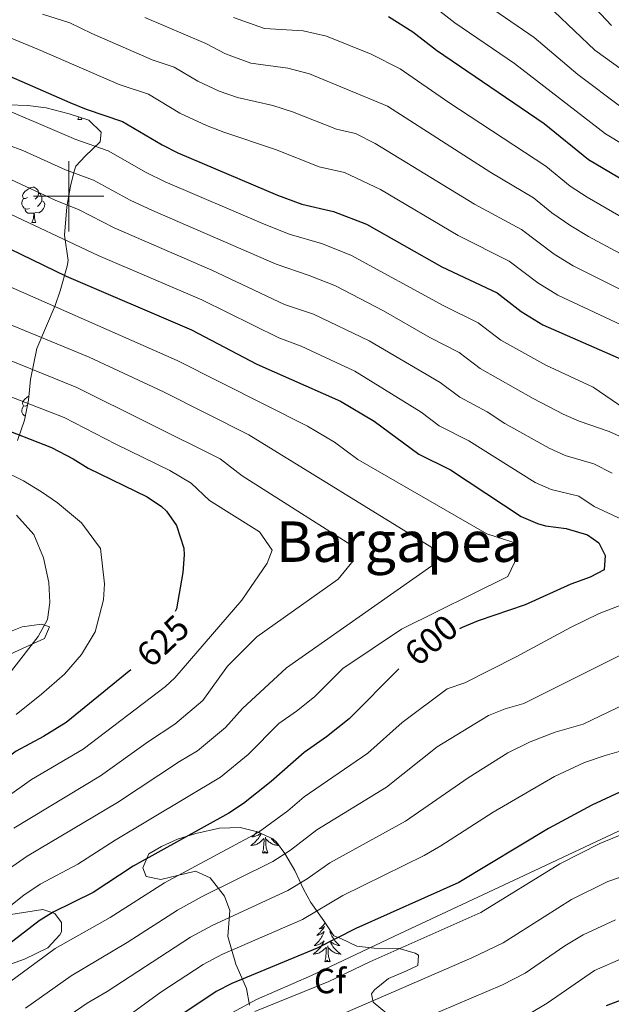
# Model space of a CAD drawing. Units: metres. Extents: x 592857 to 597353, y 4733289 to 4736320.
# Drawn here: x 593986 to 594154, y 4734270 to 4734550 of the extents above; entities that cross this region are included whole.
import ezdxf
from ezdxf.enums import TextEntityAlignment as Align

# ---------------------------------------------------------------- set-up
doc = ezdxf.new("R2010")
doc.units = ezdxf.units.M
doc.header["$MEASUREMENT"] = 0
doc.linetypes.add('TRAZOSX2', pattern=[1.5, 1, -0.5])
for name, color, linetype, lineweight in [('Level 1', 19, 'Continuous', 0), ('Level 35', 92, 'TRAZOSX2', 0), ('Level 36', 19, 'Continuous', 40), ('Level 37', 92, 'Continuous', 0), ('Level 4', 36, 'Continuous', 30), ('Level 41', 19, 'Continuous', 0), ('Level 45', 19, 'Continuous', 0), ('Level 5', 36, 'Continuous', 0), ('Level 63', 7, 'Continuous', 0)]:
    doc.layers.add(name, color=color, linetype=linetype, lineweight=lineweight)
doc.styles.add('Arial', font='ARIAL.TTF', dxfattribs={"height": 0.2})

msp = doc.modelspace()

# ---------------------------------------------------------------- linework, layer by layer
at = {"layer": 'Level 1', "color": 19, "linetype": 'Continuous', "lineweight": 0, "ltscale": 0.5}
msp.add_polyline3d([(594160.96, 4734321.74, 570.67), (594132.5, 4734308.41, 571.06), (594094.26, 4734290.52, 571.89), (594069.02, 4734278.56, 571.74), (594053.37, 4734271.7, 571.5), (594043.03, 4734266.08, 571.65), (594025.76, 4734256.91, 572.61), (594000.96, 4734240.88, 572.61), (593988.61, 4734234.33, 573.8), (593983.51, 4734232.08, 574.37), (593967.65, 4734225.1, 576.12), (593925.82, 4734209.32, 580.5), (593906.7, 4734204.07, 580.74), (593899.77, 4734205.61, 582.52), (593885.27, 4734208.83, 585.38), (593856.97, 4734214.77, 589.66), (593823.21, 4734219.09, 592.9), (593800.26, 4734223.83, 595.68), (593783.62, 4734226.71, 599.26)], dxfattribs=at)
at = {"layer": 'Level 35', "color": 92, "linetype": 'Continuous', "lineweight": 0, "ltscale": 0.5}
for points in [[(593982.81, 4734526.03, 578.31), (593988.38, 4734525.76, 577.97), (593993.55, 4734525.11, 577.97), (594000.12, 4734523.41, 577.55), (594005.7, 4734521.63, 577.44), (594009.19, 4734518.2, 578.76), (594008.95, 4734515.48, 578.76), (594004.67, 4734511.4, 580.38), (594002.03, 4734508.6, 583.62), (594001.52, 4734507.13, 584.59), (594000.51, 4734502.84, 587.04), (593999.47, 4734497, 589.89), (593998.83, 4734488.92, 593.73), (593999.83, 4734481.72, 599.28), (593999.53, 4734480.09, 600), (593997.61, 4734473.13, 602.89), (593996.19, 4734468.92, 605.13), (593990.93, 4734456.78, 614.34), (593989.15, 4734447.96, 618.75), (593988.55, 4734442.04, 622.77), (593987.43, 4734436.36, 625.95), (593985.47, 4734430.6, 628.89)], [(593977.23, 4734373.88, 642.75), (593986.75, 4734377.64, 642.24), (593992.23, 4734378.36, 641.19), (593994.51, 4734377.64, 640.83), (593993.07, 4734374.36, 640.83), (593986.83, 4734371.48, 641.58), (593982.11, 4734369.32, 642.69)], [(594051.34, 4734270.12, 575.94), (594050.56, 4734274.81, 577.47), (594047.54, 4734281.8, 581.46), (594045.23, 4734289.64, 585.75), (594045.79, 4734297, 589.8), (594044.27, 4734301.1, 592.16), (594040.23, 4734306.28, 594.66), (594036.08, 4734308.19, 596.88), (594026.19, 4734305.8, 600), (594022.03, 4734306.68, 601.2), (594021.03, 4734309.16, 601.14), (594022.79, 4734313.16, 601.32), (594026.39, 4734315.24, 601.44), (594030.96, 4734317.25, 601.44), (594036.11, 4734318.9, 601.35), (594042.87, 4734320.44, 600.78), (594048.75, 4734320.6, 599.46), (594053.67, 4734319.4, 597.96), (594058, 4734317.34, 596.45), (594059.07, 4734316.44, 595.8), (594061.39, 4734313.24, 593.34), (594064.27, 4734308.36, 589.68), (594066.71, 4734303.08, 586.98), (594068.79, 4734299.33, 584.41), (594072.55, 4734294.04, 579.33), (594075.39, 4734289.8, 575.85), (594077.35, 4734289.08, 574.95), (594081.86, 4734286.92, 573.75), (594086.81, 4734286.27, 573.43), (594093.9, 4734286.2, 571.29), (594098.47, 4734284.9, 569.77), (594099.42, 4734284.36, 569.43), (594099.26, 4734281.4, 568.2), (594095.86, 4734279.8, 567.57), (594090.9, 4734277.72, 567.33), (594086.95, 4734274.48, 567.21), (594086.06, 4734273.32, 566.94), (594086.5, 4734271, 565.32)], [(593982.31, 4734295.72, 610.02), (593992.63, 4734297.32, 607.86), (593996.07, 4734296.2, 606.42), (593997.91, 4734293.56, 605.49), (593997.95, 4734290.92, 605.43), (593997.47, 4734290.06, 605.35), (593994.03, 4734286.44, 604.92), (593987.4, 4734283.16, 604.38), (593982.15, 4734281.3, 604)], [(594086.5, 4734271, 565.32), (594092.5, 4734266.04, 560.28)]]:
    msp.add_polyline3d(points, dxfattribs=at)
at = {"layer": 'Level 36', "color": 92, "linetype": 'Continuous', "lineweight": 0}
for points in [[(594002.61, 4734521.84, 0.01), (594002.87, 4734522.53, 0.01)], [(594002.61, 4734521.84, 0.01), (594003.73, 4734521.84, 0.01)], [(594003.49, 4734522.33, 0.01), (594003.52, 4734522.24, 0.01), (594003.73, 4734521.84, 0.01)], [(593988.25, 4734499.62, 0.01), (593987.72, 4734499.35, 0.01), (593987.19, 4734499.41, 0.01), (593986.92, 4734499.78, 0.01), (593986.87, 4734500.2, 0.01), (593987.03, 4734500.72, 0.01), (593987.51, 4734501.32, 0.01), (593988.14, 4734501.85, 0.01), (593989.04, 4734502.43, 0.01), (593989.79, 4734502.59, 0.01), (593990.21, 4734502.54, 0.01), (593990.74, 4734502.22, 0.01), (593991.27, 4734501.64, 0.01), (593991.43, 4734501, 0.01), (593991.32, 4734500.15, 0.01), (593990.9, 4734499.62, 0.01), (593990.48, 4734499.19, 0.01)], [(593991.43, 4734501, 0.01), (593991.91, 4734500.68, 0.01), (593992.22, 4734500.04, 0.01), (593992.38, 4734499.72, 0.01), (593992.38, 4734499.14, 0.01), (593992.38, 4734498.72, 0.01), (593992.01, 4734498.03, 0.01), (593991.59, 4734497.55, 0.01), (593991.11, 4734497.13, 0.01)], [(593988.83, 4734496.54, 0.01), (593988.41, 4734496.38, 0.01), (593987.82, 4734496.44, 0.01), (593987.35, 4734496.65, 0.01), (593986.92, 4734497.07, 0.01), (593986.71, 4734497.66, 0.01), (593986.71, 4734498.08, 0.01), (593986.76, 4734498.66, 0.01), (593987.19, 4734499.35, 0.01)], [(593992.38, 4734498.72, 0.01), (593992.84, 4734498.47, 0.01), (593993.18, 4734497.85, 0.01), (593993.07, 4734497.13, 0.01), (593992.86, 4734496.49, 0.01), (593992.28, 4734495.75, 0.01), (593991.48, 4734495.27, 0.01), (593990.63, 4734495.37, 0.01), (593990.2, 4734495.24, 0.01)], [(593990.09, 4734495.24, 0.01), (593989.2, 4734495.16, 0.01), (593988.36, 4734495.16, 0.01), (593987.93, 4734495.59, 0.01), (593987.61, 4734496.06, 0.01), (593987.61, 4734496.38, 0.01)], [(593989.55, 4734492.56, 0.01), (593989.98, 4734493.72, 0.01), (593990.09, 4734495.24, 0.01), (593990.2, 4734495.24, 0.01), (593990.24, 4734494.66, 0.01), (593990.27, 4734493.97, 0.01), (593990.34, 4734493.36, 0.01), (593990.46, 4734492.96, 0.01), (593990.67, 4734492.56, 0.01)], [(593989.55, 4734492.56, 0.01), (593990.67, 4734492.56, 0.01)], [(593988.25, 4734440.63, 0.01), (593987.72, 4734440.36, 0.01), (593987.19, 4734440.42, 0.01), (593986.92, 4734440.79, 0.01), (593986.87, 4734441.21, 0.01), (593987.03, 4734441.73, 0.01), (593987.51, 4734442.33, 0.01), (593988.14, 4734442.86, 0.01), (593988.67, 4734443.2, 0.01)], [(593987.66, 4734437.52, 0.01), (593987.35, 4734437.66, 0.01), (593986.92, 4734438.08, 0.01), (593986.71, 4734438.67, 0.01), (593986.71, 4734439.09, 0.01), (593986.76, 4734439.67, 0.01), (593987.19, 4734440.36, 0.01)], [(593987.61, 4734437.29, 0.01), (593987.61, 4734437.39, 0.01)], [(594053.54, 4734319.43, 0.01), (594053.46, 4734319.33, 0.01), (594053.21, 4734319.02, 0.01), (594052.94, 4734318.73, 0.01), (594052.67, 4734318.45, 0.01), (594052.38, 4734318.18, 0.01), (594052.08, 4734317.92, 0.01), (594052.28, 4734317.95, 0.01), (594052.55, 4734317.99, 0.01), (594052.81, 4734318.06, 0.01), (594053.07, 4734318.13, 0.01), (594053.32, 4734318.23, 0.01), (594053.57, 4734318.34, 0.01), (594053.81, 4734318.46, 0.01), (594054.05, 4734318.6, 0.01), (594054.27, 4734318.75, 0.01), (594054.49, 4734318.91, 0.01), (594054.56, 4734318.97, 0.01)], [(594054.72, 4734318.89, 0.01), (594054.59, 4734318.63, 0.01), (594054.42, 4734318.31, 0.01), (594054.24, 4734318.01, 0.01), (594054.04, 4734317.71, 0.01), (594053.83, 4734317.42, 0.01), (594053.61, 4734317.15, 0.01), (594053.38, 4734316.88, 0.01), (594053.13, 4734316.62, 0.01), (594052.87, 4734316.37, 0.01), (594052.6, 4734316.14, 0.01), (594052.32, 4734315.92, 0.01), (594052.03, 4734315.71, 0.01), (594051.75, 4734315.52, 0.01), (594052.01, 4734315.53, 0.01), (594052.27, 4734315.55, 0.01), (594052.53, 4734315.59, 0.01), (594052.79, 4734315.65, 0.01), (594053.05, 4734315.72, 0.01), (594053.3, 4734315.81, 0.01), (594053.54, 4734315.91, 0.01), (594053.78, 4734316.03, 0.01), (594054.01, 4734316.16, 0.01), (594054.23, 4734316.31, 0.01), (594054.45, 4734316.46, 0.01), (594054.65, 4734316.63, 0.01), (594055.5, 4734317.43, 0.01)], [(594055.11, 4734313.38, 0.01), (594055.35, 4734314.5, 0.01), (594055.46, 4734316.24, 0.01), (594055.51, 4734316.68, 0.01), (594055.57, 4734317.4, 0.01)], [(594056.58, 4734313.38, 0.01), (594056.15, 4734314.82, 0.01), (594056.06, 4734315.73, 0.01), (594056.01, 4734316.68, 0.01), (594055.91, 4734317.84, 0.01)], [(594057.51, 4734317.57, 0.01), (594057.62, 4734317.42, 0.01), (594057.84, 4734317.15, 0.01), (594058.07, 4734316.88, 0.01), (594058.32, 4734316.62, 0.01), (594058.58, 4734316.37, 0.01), (594058.85, 4734316.14, 0.01), (594059.13, 4734315.92, 0.01), (594059.41, 4734315.71, 0.01), (594059.71, 4734315.52, 0.01), (594059.44, 4734315.53, 0.01), (594059.18, 4734315.55, 0.01), (594058.91, 4734315.59, 0.01), (594058.66, 4734315.65, 0.01), (594058.4, 4734315.72, 0.01), (594058.15, 4734315.81, 0.01), (594057.91, 4734315.91, 0.01), (594057.67, 4734316.03, 0.01), (594057.44, 4734316.16, 0.01), (594057.22, 4734316.31, 0.01), (594057, 4734316.46, 0.01), (594056.8, 4734316.63, 0.01), (594056.14, 4734317.25, 0.01)], [(594056.58, 4734313.38, 0.01), (594056.4, 4734313.31, 0.01), (594056.38, 4734313.55, 0.01), (594056.19, 4734313.33, 0.01), (594056.07, 4734313.53, 0.01), (594055.95, 4734313.43, 0.01), (594055.68, 4734313.37, 0.01), (594055.88, 4734313.77, 0.01), (594055.49, 4734313.39, 0.01), (594055.3, 4734313.33, 0.01), (594055.26, 4734313.49, 0.01), (594055.11, 4734313.38, 0.01)], [(594072.92, 4734293.48, 0.01), (594072.81, 4734293.32, 0.01), (594072.61, 4734293.08, 0.01), (594072.41, 4734292.84, 0.01), (594072.19, 4734292.61, 0.01), (594071.96, 4734292.4, 0.01), (594071.72, 4734292.19, 0.01), (594071.47, 4734292, 0.01), (594071.21, 4734291.82, 0.01), (594071.41, 4734291.85, 0.01), (594071.61, 4734291.89, 0.01), (594071.81, 4734291.94, 0.01), (594072, 4734292.01, 0.01), (594072.19, 4734292.09, 0.01), (594072.37, 4734292.19, 0.01), (594072.55, 4734292.31, 0.01), (594072.75, 4734292.5, 0.01), (594072.71, 4734292.43, 0.01), (594072.48, 4734292.09, 0.01), (594072.24, 4734291.75, 0.01), (594071.98, 4734291.42, 0.01), (594071.71, 4734291.11, 0.01), (594071.43, 4734290.8, 0.01), (594071.14, 4734290.51, 0.01), (594070.84, 4734290.23, 0.01), (594070.53, 4734289.95, 0.01), (594070.65, 4734289.98, 0.01), (594070.89, 4734290.04, 0.01), (594071.14, 4734290.11, 0.01), (594071.37, 4734290.2, 0.01), (594071.6, 4734290.3, 0.01), (594071.83, 4734290.42, 0.01), (594072.04, 4734290.55, 0.01), (594072.25, 4734290.69, 0.01), (594072.45, 4734290.85, 0.01), (594072.63, 4734291.02, 0.01), (594072.55, 4734290.8, 0.01), (594072.39, 4734290.44, 0.01), (594072.22, 4734290.08, 0.01), (594072.03, 4734289.74, 0.01), (594071.83, 4734289.4, 0.01), (594071.62, 4734289.07, 0.01), (594071.39, 4734288.74, 0.01), (594071.16, 4734288.43, 0.01), (594070.91, 4734288.13, 0.01), (594070.64, 4734287.84, 0.01), (594070.37, 4734287.56, 0.01), (594070.08, 4734287.29, 0.01), (594069.78, 4734287.03, 0.01), (594069.98, 4734287.05, 0.01), (594070.25, 4734287.1, 0.01), (594070.51, 4734287.16, 0.01), (594070.77, 4734287.24, 0.01), (594071.02, 4734287.34, 0.01), (594071.27, 4734287.44, 0.01), (594071.51, 4734287.57, 0.01), (594071.75, 4734287.71, 0.01), (594071.97, 4734287.85, 0.01), (594072.19, 4734288.02, 0.01), (594072.39, 4734288.19, 0.01), (594072.59, 4734288.38, 0.01), (594072.45, 4734288.06, 0.01), (594072.29, 4734287.73, 0.01), (594072.12, 4734287.42, 0.01), (594071.94, 4734287.12, 0.01)], [(594074.93, 4734290.47, 0.01), (594074.8, 4734290.55, 0.01), (594074.6, 4734290.69, 0.01), (594074.4, 4734290.85, 0.01), (594074.21, 4734291.02, 0.01), (594074.3, 4734290.8, 0.01), (594074.46, 4734290.44, 0.01), (594074.63, 4734290.08, 0.01), (594074.81, 4734289.74, 0.01), (594075.01, 4734289.4, 0.01), (594075.22, 4734289.07, 0.01), (594075.45, 4734288.74, 0.01), (594075.69, 4734288.43, 0.01), (594075.94, 4734288.13, 0.01), (594076.21, 4734287.84, 0.01), (594076.48, 4734287.56, 0.01), (594076.77, 4734287.29, 0.01), (594077.06, 4734287.03, 0.01), (594076.87, 4734287.05, 0.01), (594076.6, 4734287.1, 0.01), (594076.34, 4734287.16, 0.01), (594076.08, 4734287.24, 0.01), (594075.82, 4734287.34, 0.01), (594075.58, 4734287.44, 0.01), (594075.33, 4734287.57, 0.01), (594075.1, 4734287.71, 0.01), (594074.88, 4734287.85, 0.01), (594074.66, 4734288.02, 0.01), (594074.45, 4734288.19, 0.01), (594074.26, 4734288.38, 0.01), (594074.4, 4734288.06, 0.01), (594074.55, 4734287.73, 0.01), (594074.72, 4734287.42, 0.01), (594074.91, 4734287.12, 0.01), (594075.1, 4734286.82, 0.01), (594075.31, 4734286.53, 0.01), (594075.54, 4734286.25, 0.01), (594075.77, 4734285.99, 0.01), (594076.02, 4734285.73, 0.01), (594076.27, 4734285.48, 0.01), (594076.54, 4734285.25, 0.01), (594076.82, 4734285.03, 0.01), (594077.11, 4734284.82, 0.01), (594077.4, 4734284.63, 0.01), (594077.14, 4734284.63, 0.01), (594076.87, 4734284.66, 0.01), (594076.61, 4734284.7, 0.01), (594076.35, 4734284.76, 0.01), (594076.1, 4734284.83, 0.01), (594075.85, 4734284.92, 0.01), (594075.6, 4734285.02, 0.01), (594075.37, 4734285.14, 0.01), (594075.14, 4734285.27, 0.01), (594074.91, 4734285.41, 0.01), (594074.7, 4734285.57, 0.01), (594074.5, 4734285.74, 0.01), (594073.84, 4734286.36, 0.01)], [(594071.94, 4734287.12, 0.01), (594071.74, 4734286.82, 0.01), (594071.53, 4734286.53, 0.01), (594071.31, 4734286.25, 0.01), (594071.07, 4734285.99, 0.01), (594070.83, 4734285.73, 0.01), (594070.57, 4734285.48, 0.01), (594070.3, 4734285.25, 0.01), (594070.02, 4734285.03, 0.01), (594069.73, 4734284.82, 0.01), (594069.44, 4734284.63, 0.01), (594069.71, 4734284.63, 0.01), (594069.97, 4734284.66, 0.01), (594070.23, 4734284.7, 0.01), (594070.49, 4734284.76, 0.01), (594070.75, 4734284.83, 0.01), (594071, 4734284.92, 0.01), (594071.24, 4734285.02, 0.01), (594071.48, 4734285.14, 0.01), (594071.71, 4734285.27, 0.01), (594071.93, 4734285.41, 0.01), (594072.14, 4734285.57, 0.01), (594072.35, 4734285.74, 0.01), (594073.19, 4734286.54, 0.01)], [(594072.8, 4734282.49, 0.01), (594073.05, 4734283.61, 0.01), (594073.16, 4734285.35, 0.01), (594073.21, 4734285.78, 0.01), (594073.27, 4734286.51, 0.01)], [(594074.27, 4734282.49, 0.01), (594073.84, 4734283.93, 0.01), (594073.75, 4734284.83, 0.01), (594073.71, 4734285.78, 0.01), (594073.61, 4734286.95, 0.01)], [(594074.27, 4734282.49, 0.01), (594074.1, 4734282.42, 0.01), (594074.08, 4734282.66, 0.01), (594073.89, 4734282.44, 0.01), (594073.77, 4734282.64, 0.01), (594073.65, 4734282.53, 0.01), (594073.38, 4734282.48, 0.01), (594073.57, 4734282.87, 0.01), (594073.19, 4734282.49, 0.01), (594073, 4734282.44, 0.01), (594072.96, 4734282.6, 0.01), (594072.8, 4734282.49, 0.01)]]:
    msp.add_polyline3d(points, dxfattribs=at)
at = {"layer": 'Level 4', "color": 36, "linetype": 'Continuous', "lineweight": 30}
for points in [[(593937.02, 4734550.41, 575.01), (593943.39, 4734548.2, 575.01), (593949.31, 4734545.4, 575.01), (593953.43, 4734544.76, 575.01), (593959.39, 4734542.6, 575.01), (593966.03, 4734541.16, 575.01), (593970.76, 4734539.52, 575.01), (594000.31, 4734526.68, 575.01), (594004.94, 4734524.78, 575.01), (594015.31, 4734521.24, 575.01), (594026.55, 4734514.6, 575.01), (594030.99, 4734512.3, 575.01), (594059.35, 4734500.28, 575.01), (594066.23, 4734497.72, 575.01), (594075.27, 4734495.64, 575.01), (594084.6, 4734492.03, 575.01), (594106.03, 4734479.9, 575.01), (594121.75, 4734472.51, 575.01), (594128.63, 4734467.23, 575.01), (594134.75, 4734463.47, 575.01), (594170.67, 4734447.71, 575.01), (594175.31, 4734444.67, 575.01), (594180.35, 4734439.47, 575.01), (594184.21, 4734436.31, 575.01)], [(594090.91, 4734551.08, 550.01), (594097.79, 4734546.75, 550.01), (594104.55, 4734541.55, 550.01), (594135.15, 4734520.67, 550.01), (594147.79, 4734510.43, 550.01), (594163.95, 4734500.91, 550.01)], [(593976.75, 4734488.2, 600.01), (593999.25, 4734477.29, 600.01), (594034.89, 4734462.03, 600.01), (594053.49, 4734452.31, 600.01), (594077.23, 4734441.72, 600.01), (594086.8, 4734436.06, 600.01), (594099.51, 4734426.68, 600.01), (594108.48, 4734422.25, 600.01), (594128.63, 4734408.99, 600.01), (594133.21, 4734406.99, 600.01), (594135.51, 4734406.35, 600.01), (594141.43, 4734405.55, 600.01), (594147.51, 4734403.79, 600.01), (594150.67, 4734401.55, 600.01), (594152.51, 4734397.95, 600.01), (594152.19, 4734393.87, 600.01), (594148.27, 4734391.79, 600.01), (594142.75, 4734389.71, 600.01), (594129.79, 4734383.87, 600.01), (594116.43, 4734379.31, 600.01), (594111.8, 4734377.41, 600.01), (594111.05, 4734377.1, 600.01)], [(593978.99, 4734434.84, 625.01), (593995.07, 4734428.57, 625.01), (594001.22, 4734425.35, 625.01), (594005.48, 4734422.71, 625.01), (594022.27, 4734414.6, 625.01), (594026.37, 4734411.8, 625.01), (594027.79, 4734410.52, 625.01), (594030.68, 4734406.45, 625.01), (594032.74, 4734399.97, 625.01), (594032.83, 4734398.12, 625.01), (594032.39, 4734393.08, 625.01), (594030.63, 4734382.76, 625.01), (594030.3, 4734381.99, 625.01)], [(594017.63, 4734365.43, 625.01), (593999.28, 4734350.4, 625.01), (593992.87, 4734346.47, 625.01), (593985.03, 4734342.28, 625.01), (593969.79, 4734330.84, 625.01), (593959.43, 4734321.97, 625.01), (593944.95, 4734307.56, 625.01), (593940.73, 4734304.87, 625.01), (593935.83, 4734302.6, 625.01), (593930.55, 4734298.36, 625.01), (593926.29, 4734295.72, 625.01), (593918.46, 4734291.51, 625.01), (593911.75, 4734288.52, 625.01), (593905.11, 4734286.44, 625.01), (593893.27, 4734284.14, 625.01), (593872.55, 4734281.16, 625.01), (593854.23, 4734281.32, 625.01), (593830.79, 4734280.22, 625.01), (593821.79, 4734280.68, 625.01), (593812.91, 4734279.64, 625.01), (593791.91, 4734279.61, 625.01), (593783.63, 4734280.04, 625.01), (593770.55, 4734279.88, 625.01), (593764.58, 4734279.17, 625.01)], [(594093.79, 4734365.67, 600.01), (594079.71, 4734351.48, 600.01), (594073.27, 4734346.36, 600.01), (594066.95, 4734341.96, 600.01), (594057.51, 4734333.64, 600.01), (594049.66, 4734327.39, 600.01), (594045.47, 4734324.67, 600.01), (594018.29, 4734309.62, 600.01), (594006.99, 4734302.12, 600.01), (593995.55, 4734296.51, 600.01), (593991.63, 4734294.04, 600.01), (593978.63, 4734284.12, 600.01), (593959.69, 4734267.78, 600.01)], [(594159.34, 4734331.89, 575.01), (594148.71, 4734326.91, 575.01), (594136.36, 4734320.36, 575.01), (594110.91, 4734305, 575.01), (594081.63, 4734291.9, 575.01), (594070.64, 4734286.28, 575.01), (594046.34, 4734276.28, 575.01), (594041.92, 4734273.95, 575.01), (594031.02, 4734266.68, 575.01)], [(594159.94, 4734272.67, 550.01), (594152.74, 4734269.87, 550.01)]]:
    msp.add_polyline3d(points, dxfattribs=at)
at = {"layer": 'Level 5', "color": 36, "linetype": 'Continuous', "lineweight": 0}
for points in [[(594100.95, 4734566.75, 540.01), (594132.33, 4734545.13, 540.01), (594144.73, 4734534.59, 540.01), (594157.33, 4734525.15, 540.01), (594172.33, 4734515.76, 540.01), (594185.47, 4734506.02, 540.01), (594198.73, 4734497.33, 540.01)], [(594143.6, 4734559.97, 530.01), (594154.32, 4734548.51, 530.01)], [(593964.51, 4734552.76, 570.01), (593991.41, 4734541.67, 570.01), (594014.33, 4734531.8, 570.01), (594022.63, 4734528.97, 570.01), (594031.62, 4734523.65, 570.01), (594039.19, 4734520.12, 570.01), (594044.07, 4734518.21, 570.01), (594058.82, 4734513.29, 570.01), (594071.17, 4734508.39, 570.01), (594078.4, 4734506.72, 570.01), (594088.59, 4734501.93, 570.01), (594110.69, 4734488.85, 570.01), (594125.21, 4734481.52, 570.01), (594133.32, 4734475.37, 570.01)], [(593992.59, 4734551.72, 565.01), (594000.31, 4734549.32, 565.01)], [(594103.78, 4734553.94, 545.01), (594109.79, 4734549.3, 545.01), (594126.7, 4734537.7, 545.01), (594152.56, 4734517.79, 545.01), (594168.14, 4734508.34, 545.01), (594195.28, 4734489.88, 545.01), (594208.46, 4734483.17, 545.01), (594223.55, 4734478.03, 545.01), (594237.85, 4734471.93, 545.01)], [(594137.97, 4734552.55, 535.01), (594149.53, 4734541.55, 535.01), (594162.1, 4734532.51, 535.01), (594176.53, 4734523.19, 535.01), (594189.31, 4734512.93, 535.01), (594202.18, 4734504.78, 535.01), (594215.56, 4734498.24, 535.01), (594242.44, 4734487.56, 535.01), (594248.74, 4734485.49, 535.01), (594255.7, 4734483.78, 535.01), (594272.15, 4734477.56, 535.01), (594278.03, 4734476.33, 535.01)], [(594000.31, 4734549.32, 565.01), (594006.54, 4734546.22, 565.01), (594023.73, 4734538.82, 565.01), (594029.95, 4734536.69, 565.01), (594036.7, 4734532.71, 565.01), (594042.78, 4734529.9, 565.01), (594047.94, 4734528.03, 565.01), (594058.01, 4734525.75, 565.01), (594063.63, 4734524.03, 565.01), (594076.1, 4734519.06, 565.01), (594081.53, 4734517.81, 565.01), (594087.07, 4734515, 565.01), (594115.35, 4734497.8, 565.01), (594128.66, 4734490.52, 565.01), (594138.01, 4734483.5, 565.01), (594143.41, 4734480.23, 565.01), (594175.87, 4734463.97, 565.01)], [(594021.67, 4734550.78, 560.01), (594039, 4734543.41, 560.01)], [(594046.85, 4734550.82, 555.01), (594055.68, 4734547.66, 555.01), (594066.61, 4734547.01, 555.01), (594073.26, 4734545.53, 555.01), (594085.97, 4734540.4, 555.01), (594094.22, 4734536.17, 555.01), (594108.04, 4734526.65, 555.01), (594135.58, 4734508.52, 555.01), (594142.58, 4734502.85, 555.01), (594147.4, 4734499.76, 555.01), (594181.07, 4734480.23, 555.01), (594187.6, 4734475.49, 555.01), (594198.99, 4734469.44, 555.01), (594211.83, 4734463.58, 555.01)], [(594039, 4734543.41, 560.01), (594044.53, 4734540.46, 560.01), (594051.81, 4734537.84, 560.01), (594062.31, 4734536.38, 560.01), (594068.44, 4734534.78, 560.01), (594090.65, 4734525.59, 560.01), (594120.01, 4734506.75, 560.01), (594132.12, 4734499.52, 560.01), (594137.37, 4734495.27, 560.01), (594142.71, 4734491.63, 560.01), (594147.74, 4734488.61, 560.01), (594178.47, 4734472.1, 560.01)], [(593976.91, 4734526.8, 580.01), (594002, 4734516.16, 580.01), (594011.2, 4734512.88, 580.01), (594022.01, 4734506.74, 580.01), (594027.4, 4734504.11, 580.01), (594055.34, 4734492.16, 580.01), (594062.62, 4734489.19, 580.01), (594071.82, 4734486.56, 580.01), (594080.2, 4734483.27, 580.01), (594106.61, 4734468.84, 580.01), (594116.37, 4734464.03, 580.01), (594122.8, 4734459.12, 580.01), (594135.66, 4734451.97, 580.01), (594149.09, 4734445.75, 580.01), (594163.19, 4734436.11, 580.01)], [(593962.44, 4734522.13, 585.01), (593986.91, 4734513.01, 585.01), (593999.06, 4734507.53, 585.01), (594007.08, 4734504.53, 585.01), (594017.47, 4734498.89, 585.01), (594023.81, 4734495.93, 585.01), (594059.01, 4734480.66, 585.01), (594068.38, 4734477.49, 585.01), (594075.81, 4734474.51, 585.01), (594089.48, 4734467.47, 585.01), (594102.66, 4734459.9, 585.01), (594110.99, 4734455.55, 585.01), (594116.98, 4734451.01, 585.01), (594132, 4734442.48, 585.01), (594140.54, 4734438.07, 585.01), (594145.12, 4734436.06, 585.01), (594153.59, 4734433.12, 585.01), (594157.58, 4734431.37, 585.01)], [(593983.52, 4734504.74, 590.01), (593996.12, 4734498.91, 590.01), (594002.97, 4734496.18, 590.01), (594012.93, 4734491.03, 590.01), (594040.69, 4734479.01, 590.01), (594061.32, 4734469.25, 590.01), (594069.54, 4734466.47, 590.01), (594085.4, 4734458.89, 590.01), (594105.61, 4734447.08, 590.01), (594111.15, 4734442.9, 590.01), (594118.99, 4734438.74, 590.01), (594124, 4734435.44, 590.01), (594136.57, 4734428.38, 590.01), (594141.15, 4734426.37, 590.01), (594149.28, 4734423.96, 590.01), (594154.51, 4734421.27, 590.01)], [(593980.14, 4734496.47, 595.01), (594008.38, 4734483.18, 595.01), (594037.79, 4734470.52, 595.01), (594059.69, 4734459.76, 595.01), (594066.08, 4734457.35, 595.01), (594081.31, 4734450.3, 595.01), (594100.22, 4734438.6, 595.01), (594105.33, 4734434.79, 595.01), (594113.73, 4734430.49, 595.01), (594132.6, 4734418.69, 595.01), (594137.18, 4734416.68, 595.01), (594144.96, 4734414.81, 595.01), (594149.36, 4734411.79, 595.01), (594171.83, 4734401.39, 595.01)], [(593974.08, 4734290.98, 605.01), (593987.26, 4734301.4, 605.01), (593991.84, 4734304.46, 605.01), (594002.59, 4734310.15, 605.01), (594013.21, 4734316.99, 605.01), (594043.15, 4734334.91, 605.01), (594051.04, 4734341.33, 605.01), (594059.68, 4734350.12, 605.01), (594064.74, 4734353.64, 605.01), (594069.89, 4734357.73, 605.01), (594077.91, 4734365.81, 605.01), (594094.57, 4734376.96, 605.01), (594124.79, 4734391.94, 605.01), (594127.67, 4734397.93, 605.01), (594126.23, 4734401.67, 605.01), (594118.89, 4734404.09, 605.01), (594082.17, 4734425.21, 605.01), (594075.57, 4734430.13, 605.01), (594067.92, 4734434.66, 605.01), (594030.81, 4734453.29, 605.01), (593973.64, 4734478.49, 605.01)], [(594133.32, 4734475.37, 570.01), (594139.08, 4734471.85, 570.01), (594173.27, 4734455.84, 570.01)], [(593982.89, 4734308.76, 610.01), (593988.14, 4734312.41, 610.01), (594013.87, 4734327.7, 610.01), (594031.5, 4734339.35, 610.01), (594036.64, 4734342.43, 610.01), (594044.57, 4734349.03, 610.01), (594049.39, 4734354.45, 610.01), (594061.94, 4734365.99, 610.01), (594103.2, 4734394.94, 610.01), (594103.2, 4734400.18, 610.01), (594051.24, 4734432.22, 610.01), (594026.73, 4734444.56, 610.01), (594005.85, 4734454.26, 610.01), (593970.53, 4734468.77, 610.01)], [(593984.43, 4734320.37, 615.01), (594009.01, 4734335.27, 615.01), (594022.63, 4734345.03, 615.01), (594030.13, 4734349.95, 615.01), (594038.11, 4734356.74, 615.01), (594045.15, 4734366.44, 615.01), (594053.43, 4734374.83, 615.01), (594076.58, 4734391.19, 615.01), (594080.89, 4734396.43, 615.01), (594080.18, 4734400.93, 615.01), (594049.3, 4734420.56, 615.01), (594043.03, 4734425.34, 615.01), (594002.26, 4734445.69, 615.01), (593979.1, 4734455, 615.01)], [(593974.15, 4734323.48, 620.01), (593989.42, 4734334.25, 620.01), (594004.15, 4734342.83, 620.01), (594027.5, 4734360.64, 620.01), (594030.19, 4734363.1, 620.01), (594049.23, 4734385.2, 620.01), (594056.43, 4734395.69, 620.01), (594057.87, 4734399.43, 620.01), (594054.27, 4734404.67, 620.01), (594039.99, 4734413.5, 620.01), (594034.82, 4734418.46, 620.01), (594028.78, 4734422.08, 620.01), (594013.35, 4734429.53, 620.01), (593998.67, 4734437.13, 620.01), (593975.38, 4734446.12, 620.01)], [(593985.07, 4734352.68, 630.01), (593992.27, 4734358.52, 630.01), (593998.79, 4734364.2, 630.01), (594003.67, 4734369.72, 630.01), (594007.51, 4734376.2, 630.01), (594009.91, 4734385.32, 630.01), (594010.19, 4734389.88, 630.01), (594008.99, 4734399.88, 630.01), (594003.63, 4734407.16, 630.01), (593996.83, 4734412.84, 630.01), (593992.27, 4734416.04, 630.01), (593987.15, 4734419.08, 630.01), (593974.51, 4734425.24, 630.01)], [(593983.71, 4734365.16, 635.01), (593991.35, 4734374.84, 635.01), (593993.95, 4734379.72, 635.01), (593994.59, 4734384.52, 635.01), (593994.39, 4734390.2, 635.01), (593992.83, 4734397.24, 635.01), (593990.07, 4734403.88, 635.01), (593985.19, 4734409.4, 635.01)], [(594158.91, 4734384.51, 595.01), (594150.79, 4734381.39, 595.01), (594142.67, 4734377.47, 595.01), (594127.23, 4734369.07, 595.01), (594112.56, 4734361.72, 595.01), (594107.54, 4734360.04, 595.01), (594094.79, 4734350.41, 595.01), (594085.03, 4734341.77, 595.01), (594066.88, 4734329.3, 595.01), (594062.33, 4734325.29, 595.01), (594053.86, 4734319.17, 595.01), (594027.26, 4734304.84, 595.01), (594011.79, 4734295.03, 595.01), (593996.18, 4734286.25, 595.01), (593983.17, 4734276.68, 595.01), (593968.33, 4734264.16, 595.01)], [(594157.19, 4734369.79, 590.01), (594129.39, 4734355.83, 590.01), (594124.1, 4734354.35, 590.01), (594119.36, 4734352.47, 590.01), (594104.73, 4734343.48, 590.01), (594090.36, 4734332.07, 590.01), (594070.57, 4734319.95, 590.01), (594063.03, 4734314.16, 590.01), (594058.05, 4734310.94, 590.01), (594037.95, 4734300.95, 590.01), (594030.93, 4734297.12, 590.01), (594016.6, 4734287.94, 590.01), (594000.73, 4734278.45, 590.01), (593987.71, 4734269.24, 590.01)], [(594162.99, 4734358.03, 585.01), (594146.22, 4734349.94, 585.01), (594138.29, 4734347.71, 585.01), (594131.17, 4734344.91, 585.01), (594124.86, 4734341.78, 585.01), (594113.55, 4734334.74, 585.01), (594095.69, 4734322.36, 585.01), (594074.25, 4734310.6, 585.01), (594067.74, 4734305.98, 585.01), (594062.25, 4734302.72, 585.01), (594040.75, 4734292.73, 585.01), (594034.59, 4734289.4, 585.01), (594010.93, 4734273.95, 585.01), (594005.28, 4734270.66, 585.01), (593992.26, 4734261.8, 585.01)], [(594163.06, 4734344.06, 580.01), (594152.47, 4734341.08, 580.01), (594146.61, 4734339.03, 580.01), (594138.11, 4734335.05, 580.01), (594120.67, 4734324.96, 580.01), (594105.75, 4734315.39, 580.01), (594101.01, 4734312.66, 580.01), (594077.94, 4734301.25, 580.01), (594066.45, 4734294.5, 580.01), (594043.55, 4734284.5, 580.01), (594038.25, 4734281.67, 580.01), (594026.22, 4734273.77, 580.01), (594016.06, 4734266.43, 580.01)], [(594161.56, 4734320.37, 570.01), (594150.95, 4734316.07, 570.01), (594139.63, 4734310.26, 570.01), (594117.19, 4734296.4, 570.01), (594085.59, 4734282.39, 570.01), (594073.96, 4734276.81, 570.01), (594052.89, 4734268.35, 570.01)], [(594163.79, 4734308.85, 565.01), (594153.2, 4734305.22, 565.01), (594142.91, 4734300.16, 565.01), (594123.46, 4734287.81, 565.01), (594114.58, 4734283.58, 565.01), (594077.27, 4734267.33, 565.01)], [(594155.45, 4734294.37, 560.01), (594146.19, 4734290.07, 560.01), (594141.05, 4734286.97, 560.01), (594129.74, 4734279.22, 560.01), (594123.29, 4734275.89, 560.01), (594087.64, 4734260.73, 560.01)], [(594157.7, 4734283.52, 555.01), (594149.47, 4734279.97, 555.01), (594136.02, 4734270.63, 555.01), (594131.1, 4734267.75, 555.01)]]:
    msp.add_polyline3d(points, dxfattribs=at)
at = {"layer": 'Level 63', "linetype": 'Continuous', "lineweight": 0}
for points in [[(594000.01, 4734490.01, 0.01), (594000.01, 4734510.01, 0.01)], [(593990.01, 4734500.01, 0.01), (594010.01, 4734500.01, 0.01)]]:
    msp.add_polyline3d(points, dxfattribs=at)

# ---------------------------------------------------------------- texts
at = {"layer": 'Level 37', "color": 92, "linetype": 'Continuous', "lineweight": 0, "style": 'Arial'}
msp.add_text('Cf', height=7, dxfattribs=at).set_placement((594074.28, 4734276.99, 570.4), align=Align.MIDDLE_CENTER)
at = {"layer": 'Level 41', "color": 39, "linetype": 'Continuous', "lineweight": 0, "style": 'Arial'}
for s, rotation, p in [('625', 43.3386, (594026.76, 4734373.62, 625.01)), ('600', 40.2191, (594103.04, 4734373.86, 600.01))]:
    msp.add_text(s, height=7, rotation=rotation, dxfattribs=at).set_placement(p, align=Align.MIDDLE_CENTER)
at = {"layer": 'Level 45', "color": 19, "linetype": 'Continuous', "lineweight": 0, "style": 'Arial'}
msp.add_text('Bargapea', height=11.5, dxfattribs=at).set_placement((594094.01, 4734401.84, 614.62), align=Align.MIDDLE_CENTER)

doc.saveas('drawing.dxf')
